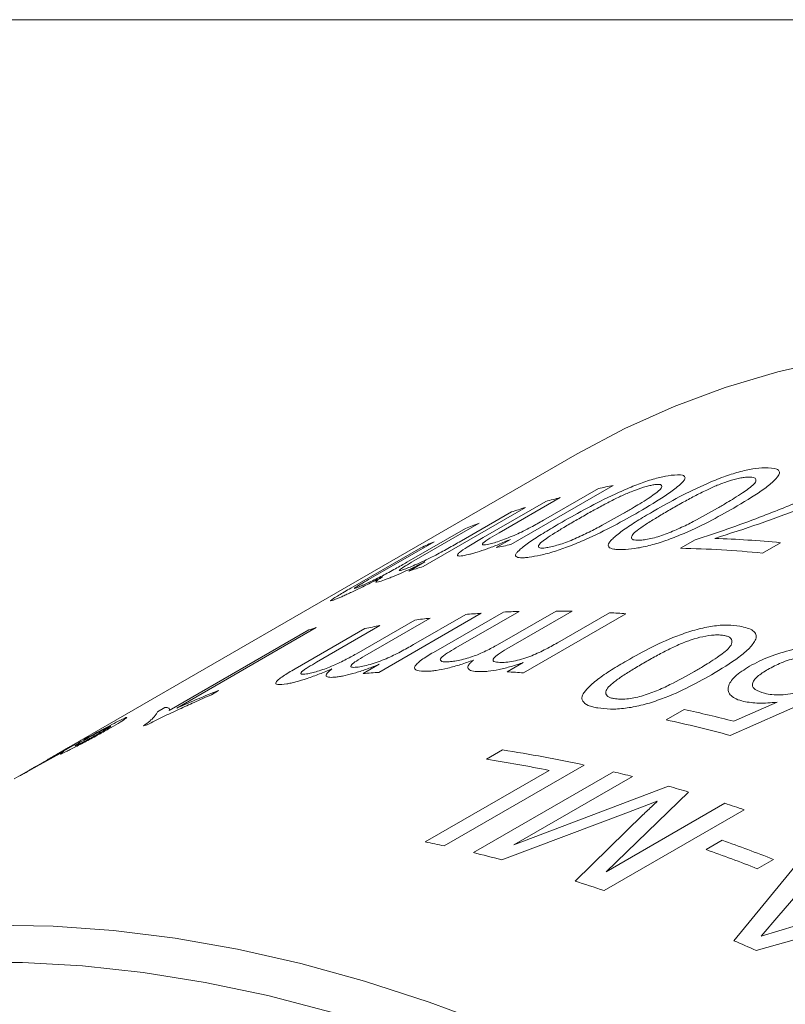
# Model space of a CAD drawing. Units: inches. Extents: x 0.1 to 10.9, y 0 to 8.5.
# Drawn here: x 9.5 to 9.8, y 8.1 to 8.5 of the extents above; entities that cross this region are included whole.
import ezdxf

# ---------------------------------------------------------------- set-up
doc = ezdxf.new("R2010")
doc.units = ezdxf.units.IN
doc.header["$MEASUREMENT"] = 0

msp = doc.modelspace()

# ---------------------------------------------------------------- linework, layer by layer
at = {"color": 7, "linetype": 'Continuous', "lineweight": 18}
for p, q in [((0.0621791378, 8.4506055117), (10.9444569626, 8.4506055117)), ((9.6939581094, 8.2954241597), (9.5122177846, 8.1905077034)), ((9.7068275978, 8.2841610527), (9.6702530901, 8.2630470388)), ((9.6819036971, 8.2717530968), (9.7015143707, 8.2830740977)), ((9.6878826312, 8.2798383425), (9.6660462064, 8.2672324427)), ((9.6754771476, 8.2763084201), (9.6389026398, 8.2551944062)), ((9.6603337303, 8.2655182037), (9.6827115542, 8.2784366464)), ((9.6517774834, 8.2639431406), (9.6704056181, 8.2746969338)), ((9.633108555, 8.2567208076), (9.6539724669, 8.2687652876)), ((9.6589023934, 8.2706619821), (9.6355721084, 8.2571936953)), ((9.6546038779, 8.2621314854), (9.6603337303, 8.2655182037)), ((9.6649398629, 8.2619600838), (9.6700430495, 8.2649060907)), ((9.613035245, 8.2474741473), (9.6380198045, 8.2618974266)), ((9.6428020098, 8.2640769756), (9.6201835643, 8.2510196249)), ((9.7308886116, 8.2617313955), (9.7360820313, 8.2647294928)), ((9.7665670512, 8.2637233692), (9.7601504709, 8.2600191563)), ((9.6338311103, 8.2535829199), (9.6395358513, 8.2568761968)), ((9.6413695363, 8.2367666531), (9.6180392514, 8.2232983663)), ((9.6596704928, 8.2384985896), (9.6230959851, 8.2173845757)), ((9.6354571531, 8.2273214779), (9.6540852878, 8.2380752712)), ((9.6425611941, 8.2245195291), (9.6675457537, 8.2389428084)), ((9.6732100494, 8.239154039), (9.6505916038, 8.2260966883)), ((9.6654938579, 8.2272598184), (9.6863577698, 8.2393042983)), ((9.6921247337, 8.2392237103), (9.6687944487, 8.2257554235)), ((9.7113628661, 8.2383305047), (9.6747883583, 8.2172164908)), ((9.6868722563, 8.2279490181), (9.7055003911, 8.2387028113)), ((9.600723716, 8.2333904222), (9.55084483, 8.2045959542)), ((9.6234550167, 8.234074889), (9.6008365711, 8.2210175382)), ((9.6150351445, 8.2240077162), (9.6358990564, 8.2360521961)), ((9.548141302, 8.2037401119), (9.598020188, 8.2325345799)), ((9.5931214913, 8.2186469009), (9.6181060509, 8.2330701801)), ((9.61751078, 8.2169612572), (9.623215521, 8.2202545341)), ((9.6689258833, 8.2175887974), (9.6746306242, 8.2208820743)), ((9.5657842645, 8.2108689942), (9.5632176324, 8.209387309)), ((9.7791778509, 8.2082937764), (9.7485458552, 8.194841326)), ((9.7499017371, 8.1998820173), (9.7653215157, 8.2067238426)), ((9.5440071726, 8.2033137921), (9.5466139084, 8.2048186286)), ((9.7257321582, 8.2004291169), (9.7321487385, 8.2041333299)), ((9.5104793431, 8.1891472097), (9.5007443487, 8.1837294212)), ((9.5122177846, 8.1905077034), (9.5046798183, 8.1861561281)), ((9.6615016586, 8.186321798), (9.6672765809, 8.1896555897)), ((9.5046798183, 8.1861561281), (9.5002863968, 8.1836198599)), ((9.6964388068, 8.1842505029), (9.6463894804, 8.1553576418)), ((9.5002863968, 8.1836198599), (9.4928104531, 8.1793040894)), ((9.6396622797, 8.1567744815), (9.6839366839, 8.1823335509)), ((9.6568341576, 8.1529603314), (9.706883484, 8.1818531926)), ((9.7136715225, 8.1801679523), (9.6713220925, 8.1557201467)), ((9.6713220925, 8.1557201467), (9.7265748946, 8.1766922066)), ((9.7337365176, 8.1746110011), (9.7043230911, 8.1461325815)), ((9.7043230911, 8.1461325815), (9.7466725211, 8.170580387)), ((9.7225344703, 8.1713015782), (9.712201203, 8.1673980918)), ((9.712201203, 8.1673980918), (9.6669665739, 8.1504083187)), ((9.6931483021, 8.1428043211), (9.7173758281, 8.1664177125)), ((9.7535767652, 8.1682876975), (9.7035274388, 8.1393948364)), ((9.7399646932, 8.1540381205), (9.7457396155, 8.1573719122)), ((9.7499141567, 8.1214944194), (9.7802920674, 8.1585038564)), ((9.7640590177, 8.1505617589), (9.7582840954, 8.1472279672)), ((9.7742648473, 8.1400977486), (9.7659332137, 8.1304407174)), ((9.8276483543, 8.1376764302), (9.757818841, 8.1180179174)), ((9.7659332137, 8.1304407174), (9.759639863, 8.1231059718)), ((9.759639863, 8.1231059718), (9.772279738, 8.1269374807))]:
    msp.add_line(p, q, dxfattribs=at)
at = {"color": 7, "linetype": 'Continuous', "lineweight": 18, "flags": 128}
for points in [[(10.1660806856, 8.2239795395), (10.1425203205, 8.2391851083), (10.1189235708, 8.2533423168), (10.0953268212, 8.2664293356), (10.071766456, 8.2784259854), (10.0482788036, 8.2893137682), (10.0249000804, 8.299075896), (10.0016663346, 8.3076973161), (9.978613391, 8.315164735), (9.9557767954, 8.3214666386), (9.9331917604, 8.3265933096), (9.9108931104, 8.3305368431), (9.8889152282, 8.3332911586), (9.8672920023, 8.334852009), (9.846056774, 8.3352169876), (9.8252422865, 8.3343855317), (9.8048806343, 8.3323589233), (9.7850032135, 8.3291402873), (9.7656406737, 8.3247345865), (9.7468228705, 8.3191486143), (9.7285788197, 8.3123909839), (9.7109366521, 8.3044721149), (9.6939581094, 8.2954241597)], [(9.4854323156, 8.1270329191), (9.5066675439, 8.1266679405), (9.5282907698, 8.1251070901), (9.550268652, 8.1223527746), (9.572567302, 8.1184092411), (9.595152337, 8.11328257), (9.6179889326, 8.1069806665), (9.6410418762, 8.0995132476), (9.664275622, 8.0908918274)], [(9.6060159621, 8.0959265067), (9.5833756687, 8.1018525607), (9.5609974568, 8.1066000277), (9.5389162674, 8.1101614953), (9.5171665776, 8.1125314026), (9.4957823471, 8.1137060493), (9.4747969646, 8.1136836013)]]:
    msp.add_lwpolyline(points, dxfattribs=at)
at = {"color": 7, "linetype": 'Continuous', "lineweight": 18}
for centre, radius, start, end in [((9.7671548953, 7.9757411425), 0.3142645761557799, 101.0673883706, 102.0561549783), ((9.7645661398, 7.986701515), 0.3030009242602322, 104.6598526368, 105.6729741125), ((9.7628442875, 7.9925680627), 0.2968865230048346, 107.1142416142, 108.1412260921), ((9.7606984686, 7.9987162542), 0.29037375889039, 110.5221294129, 111.5644132597), ((9.7285067412, 7.8650237038), 0.4005121850760642, 84.5470056661, 87.9117721129), ((9.7590107524, 8.0027641912), 0.2859874877505791, 113.9752543869, 115.0281684611), ((9.7305803875, 7.9546271286), 0.314264576165303, 101.0673883706, 102.0561549783), ((9.7223367438, 7.864685442), 0.3971380409677144, 84.5362723769, 88.7661121335), ((9.7262697797, 7.9714540488), 0.2968865229989611, 107.1142416142, 108.1412260921), ((9.6814761441, 7.9083764159), 0.3308303007122814, 96.9631034786, 97.9185809469), ((9.6830434099, 7.8930626593), 0.3462257575710421, 93.8708522596, 94.7977908459), ((9.6837484369, 7.880508299), 0.3588005357154808, 91.6830854902, 92.5882379822), ((9.6839598847, 7.8613236509), 0.3779882533759853, 88.7622690091, 89.6365241014), ((9.6831207109, 7.8399617721), 0.3993685847182927, 85.944828636, 86.7875959265), ((9.689013215, 7.9497939009), 0.2970219225524803, 107.2924523359, 107.8394747412), ((9.679412417, 7.9214224666), 0.3176204776716769, 100.1471553654, 101.1289448861), ((9.6464689021, 7.8719486453), 0.3462257575740669, 93.8708522597, 94.7977908459), ((9.6465462031, 7.8188477582), 0.3993685847145932, 85.944828636, 86.7875959266), ((9.6245271758, 7.7155249925), 0.5003204054731942, 75.4876581636, 77.578295866), ((9.6292004885, 7.9152191372), 0.2970624595864462, 107.4224025242, 107.6726302681), ((9.6172434165, 7.7081284158), 0.5041128716864837, 74.902500071, 77.5723138805), ((9.597166711, 7.7300172596), 0.4649546089122507, 77.671918811, 81.327368258), ((9.5921793558, 7.7312682851), 0.4603034665569191, 78.5015780495, 81.338225337), ((9.5882533129, 7.689505032), 0.5064383759759357, 75.6616517018, 76.452934297), ((9.5802036194, 7.6596524399), 0.5373589774228574, 73.3982543763, 74.1934575728), ((9.5705162269, 7.6285582109), 0.5699290126407554, 71.2645587961, 71.9959256837), ((9.5439065308, 7.6854441803), 0.4809588508655335, 77.6970615659, 78.5160494989), ((9.5447668741, 7.5887077969), 0.6031325880812891, 68.6792504301, 70.5359789372), ((9.5375956184, 7.6581493776), 0.5089751558152438, 75.2750389532, 76.4512966891), ((9.5389919518, 7.5853740053), 0.6031325880728812, 68.6792504301, 70.5359789373), ((9.5213825776, 7.602413145), 0.5670327039782804, 71.2629995097, 72.3669113465), ((9.48639057, 7.5115837186), 0.6644063092870408, 65.8876297101, 66.6323176215)]:
    msp.add_arc(centre, radius, start, end, dxfattribs=at)
for points, knots in [([(9.721486285249778, 8.275141456742128), (9.724379299415716, 8.27677926288696), (9.730157729020934, 8.280050573351431), (9.738647511913179, 8.284226211193953), (9.74608147908943, 8.287241301144828), (9.751769047611115, 8.28909206679049), (9.756894337109717, 8.290229639026181), (9.759558507266755, 8.290415023684906), (9.76089187586499, 8.290507805327206)], [0, 0, 0, 0, 0.2505212327083747, 0.5003844519194219, 0.6311462350532734, 0.7501999354334649, 0.8749796213089768, 1, 1, 1, 1]), ([(9.76089187586499, 8.290507805327206), (9.762593724537894, 8.290461768263645), (9.765149644691927, 8.290392627534233), (9.76611524696935, 8.289341124788749), (9.76624232419808, 8.288590919358686), (9.766081064991852, 8.28814182637477), (9.766000419577345, 8.287917235849445)], [0, 0, 0, 0, 0.4988223948480871, 0.7491560398856384, 0.8745534248041815, 1, 1, 1, 1]), ([(9.68856992935213, 8.271099936841434), (9.691460504412888, 8.272743798649005), (9.697234062214243, 8.276027204533289), (9.705669178684264, 8.280338663564422), (9.713009355351346, 8.283588759409257), (9.718594174056078, 8.285699104624426), (9.72359241718667, 8.287160732370035), (9.726166451049448, 8.287579784314302), (9.727454708075507, 8.287789512173477)], [0, 0, 0, 0, 0.2505212327084821, 0.5003844519196435, 0.6311462350496874, 0.750199935433359, 0.8749796213089217, 1, 1, 1, 1]), ([(9.732214371309668, 8.286122267491693), (9.7314776348878, 8.28531707507482), (9.730002869983853, 8.283705278125353), (9.72454109810755, 8.279810161363498), (9.719363860890766, 8.276737018442741), (9.715912497578708, 8.27468833257318)], [0, 0, 0, 0, 0.2496855141933005, 0.4998089173078342, 1, 1, 1, 1]), ([(9.755116953586812, 8.287174013657765), (9.754643771687551, 8.287145070554816), (9.75369785926054, 8.28708721195795), (9.751364101236133, 8.286667429247045), (9.748043169753165, 8.285754482556769), (9.744669974264566, 8.284541705057272), (9.74208832391616, 8.283429581841004), (9.739308239908715, 8.28213682860272), (9.735722009307967, 8.280311317577125), (9.731376413405647, 8.2779553013171), (9.728550514281169, 8.276339255919902), (9.727073639405441, 8.275494676287003)], [0, 0, 0, 0, 0.062545836151134, 0.1250320093935868, 0.2495252964457878, 0.3742107861590565, 0.431656935402551, 0.499351815180334, 0.655549723660127, 0.8199829729739031, 1, 1, 1, 1]), ([(9.727454708075507, 8.287789512173477), (9.729089759425587, 8.287918260697303), (9.731545360070395, 8.28811162157133), (9.732411651462277, 8.287324937872912), (9.732488479077553, 8.286709314600664), (9.732305752509802, 8.28631797544177), (9.732214371309668, 8.286122267491693)], [0, 0, 0, 0, 0.4988223948480957, 0.749156039885664, 0.8745534248041938, 1, 1, 1, 1]), ([(9.80247195356301, 8.289153945162635), (9.798134457323531, 8.28691590578695), (9.789455183961751, 8.282437618207306), (9.77462998908467, 8.276186878350087), (9.759100668032861, 8.270351912444927), (9.748433182244922, 8.266963631191535), (9.743100757955505, 8.265269909389215)], [0, 0, 0, 0, 0.24983628273189, 0.499919140859378, 0.7500213852668965, 1, 1, 1, 1]), ([(9.7440911575507, 8.27605872276731), (9.745216953768596, 8.276715339916963), (9.747228797851268, 8.277888741733486), (9.750228566456572, 8.279704769000487), (9.752859849384004, 8.281384810061306), (9.755316420087473, 8.28310248984632), (9.757295893833756, 8.284721418143052), (9.757965657827372, 8.28607975538309), (9.757541374802221, 8.286882398977705), (9.756390802393971, 8.287173863539833), (9.755541675395307, 8.287173963606016), (9.755116953586812, 8.287174013657765)], [0, 0, 0, 0, 0.1401276670589242, 0.2504138966802544, 0.3883265297429149, 0.5007683249987205, 0.6257229640241431, 0.7504320192893655, 0.8749492824100845, 0.9374513270547374, 1, 1, 1, 1]), ([(9.766000419577345, 8.287917235849447), (9.765291880537843, 8.287035891457219), (9.763873559850124, 8.285271657004621), (9.758465171392029, 8.28123085241018), (9.753293988032327, 8.27814117274058), (9.749846660475127, 8.276081462781168)], [0, 0, 0, 0, 0.2496855141932943, 0.4998089173078297, 1, 1, 1, 1]), ([(9.72167978579733, 8.284455720504035), (9.721222771168108, 8.2843847658318), (9.720309177859106, 8.28424292417149), (9.718037813156908, 8.283661942301643), (9.714785639582205, 8.28257246381687), (9.711463757254487, 8.281228867163895), (9.70890873459949, 8.28004904070044), (9.706150726454684, 8.278700245850203), (9.702581922418362, 8.276830597579492), (9.698247229348981, 8.274446998133165), (9.69542242619823, 8.272828182039333), (9.693946124101739, 8.271982154381613)], [0, 0, 0, 0, 0.0625458361511361, 0.1250320093935967, 0.2495252964458135, 0.3742107861590945, 0.4316569353854311, 0.4993518151801288, 0.6555497236322968, 0.8199829729717715, 1, 1, 1, 1]), ([(9.710352911643744, 8.274135355423283), (9.711479116545132, 8.274790877342097), (9.713491690961868, 8.275962321936053), (9.716496600600177, 8.277764577706273), (9.719137716135547, 8.279418291670648), (9.721612657311649, 8.281086866635496), (9.723621456665398, 8.282627528013425), (9.724351779219147, 8.283824966611885), (9.723994075442413, 8.284452001701323), (9.722905302832276, 8.284581500984713), (9.722088393010758, 8.284497657751945), (9.72167978579733, 8.284455720504035)], [0, 0, 0, 0, 0.1401276670673016, 0.2504138966802424, 0.3883265297413901, 0.5007683249987089, 0.6257229640241373, 0.7504320192893498, 0.8749492824100804, 0.9374513270547338, 1, 1, 1, 1]), ([(9.736082031301116, 8.264729492821889), (9.739966619177407, 8.266003990562345), (9.747738069018157, 8.268553732150773), (9.757253766580458, 8.272094078978535), (9.764746445990474, 8.27498764981689), (9.770274620058878, 8.277217851649851), (9.775700505988825, 8.279495783110038), (9.779212876763303, 8.28105534909194), (9.78096914724108, 8.281835169864866)], [0, 0, 0, 0, 0.2498628592879349, 0.49987199153715, 0.6251189275815814, 0.7499315768145983, 0.874959730260886, 1, 1, 1, 1]), ([(9.749846660475127, 8.276081462781168), (9.746946978887065, 8.274447601553081), (9.7411549521941, 8.271184012928508), (9.732622112593772, 8.267109496042872), (9.72512006618667, 8.264247185978753), (9.71938433511613, 8.262536010421274), (9.714214491738097, 8.261502754031769), (9.711539706080716, 8.261330660926935), (9.710200891423193, 8.261244522895437)], [0, 0, 0, 0, 0.2505192047706159, 0.5004045710076771, 0.6318689111876528, 0.7502375817821842, 0.8749860253343233, 0.9999999999999999, 0.9999999999999999, 0.9999999999999999, 0.9999999999999999]), ([(9.727073639405441, 8.275494676287003), (9.72564206371936, 8.274659416361674), (9.722875734950193, 8.273045388138344), (9.71910320183271, 8.270714507046408), (9.716054812184074, 8.268669862782732), (9.713863824571726, 8.26689844484452), (9.713119230217357, 8.265579029819147), (9.713572250685623, 8.264828656311549), (9.714756924368622, 8.26457499167532), (9.715610815488864, 8.26457857413386), (9.716037861302803, 8.26458036578374)], [0, 0, 0, 0, 0.1779904140932676, 0.3439426974965171, 0.500775086092613, 0.6257226639339375, 0.7504534230144903, 0.8749173327473021, 0.9374439806428526, 1, 1, 1, 1]), ([(9.725369666849906, 8.266706286938849), (9.727152977260598, 8.267433393931752), (9.730724873317484, 8.268889758782933), (9.73702554656924, 8.272072763765193), (9.74126477122768, 8.274464259098526), (9.7440911575507, 8.27605872276731)], [0, 0, 0, 0, 0.2494152387300279, 0.4995682761708837, 1, 1, 1, 1]), ([(9.715912497578708, 8.27468833257318), (9.713015137613455, 8.273048126783717), (9.707227748292166, 8.269771865088764), (9.698744302161225, 8.265562460092234), (9.691329480581375, 8.262464118946777), (9.685690996981513, 8.26049210595268), (9.680642934736964, 8.259135462249702), (9.678057710148853, 8.258729451125888), (9.67676372363371, 8.258526229741706)], [0, 0, 0, 0, 0.2505192047704107, 0.5004045710072724, 0.6318689111744185, 0.7502375817823883, 0.8749860253344212, 1, 1, 1, 1]), ([(9.693946124101739, 8.271982154381613), (9.692513916749657, 8.271148491604984), (9.689746367370697, 8.26953754965837), (9.685962900279417, 8.267234328378304), (9.682894242331447, 8.265241028417371), (9.68066743779059, 8.263560543278954), (9.679860711546258, 8.262399539981862), (9.680244464115185, 8.261827023919631), (9.681366098181035, 8.261736258511144), (9.682187613108029, 8.261823990429306), (9.682598467024114, 8.261867866688833)], [0, 0, 0, 0, 0.1779904141234286, 0.3439426975097664, 0.5007750860925451, 0.6257226639338829, 0.750453423014456, 0.8749173327472873, 0.9374439806428462, 1, 1, 1, 1]), ([(9.691721151268027, 8.26454355261065), (9.693485696710466, 8.265320596130799), (9.697020007321932, 8.266876981754416), (9.703292991188249, 8.270134176346684), (9.707528801645417, 8.272534803418973), (9.710352911643744, 8.274135355423283)], [0, 0, 0, 0, 0.2494152387300247, 0.4995682761708803, 1, 1, 1, 1]), ([(9.710200891423193, 8.261244522895437), (9.70959638627904, 8.261235322704618), (9.708387744332683, 8.261216927928913), (9.706463834058054, 8.261422240192502), (9.705233719117313, 8.261947737619606), (9.70495973790939, 8.262825366811187), (9.705274179566116, 8.263644073922267), (9.706070219595167, 8.264616541639704), (9.707793561101807, 8.266249969180931), (9.710896279412399, 8.268661743781458), (9.715868326205097, 8.27186549341999), (9.719610875507215, 8.274047861455697), (9.721486285249778, 8.275141456742128)], [0, 0, 0, 0, 0.0625601129045004, 0.1250821061768257, 0.2497628295623618, 0.3126997563396611, 0.3747106966749148, 0.4332302062114191, 0.4997831669247544, 0.6655637008124862, 0.8324123363161653, 1, 1, 1, 1]), ([(9.66239694826877, 8.263181961000505), (9.663021413077832, 8.263343591614902), (9.66427000945446, 8.26366676659059), (9.66665587010859, 8.264457267062777), (9.669291808418595, 8.265445848408996), (9.672035692103101, 8.266581419676372), (9.674768381358275, 8.267884694074736), (9.678153596622328, 8.269622816653218), (9.680426568925588, 8.270914000146048), (9.681903697115935, 8.271753096836067)], [0, 0, 0, 0, 0.1250501460361764, 0.2500335598925147, 0.3750413152609717, 0.4997486877103944, 0.6150393653637418, 0.7498270415442927, 1, 1, 1, 1]), ([(9.67676372363371, 8.258526229741706), (9.676181743952334, 8.258458526356504), (9.675018139206127, 8.25832316083967), (9.673183439388083, 8.258298618814768), (9.672039276452765, 8.2586046612515), (9.67183903738916, 8.25929551934429), (9.672199450669245, 8.259998321818166), (9.673032890790745, 8.260876834402932), (9.674803203020629, 8.262392612585494), (9.67795227529691, 8.264688876630712), (9.682949491434584, 8.267830125596438), (9.686693692102223, 8.270008395266197), (9.68856992935213, 8.271099936841434)], [0, 0, 0, 0, 0.0625601129044979, 0.1250821061768227, 0.2497628295623695, 0.3126997563378222, 0.3747106966748728, 0.4332302062110905, 0.4997831669247808, 0.6655637008152221, 0.8324123363163811, 1, 1, 1, 1]), ([(9.670043049450856, 8.264906090681642), (9.668625012544952, 8.264285817436901), (9.665790267570499, 8.26304585220328), (9.661653331536735, 8.261457437174286), (9.658639187932405, 8.260455893353342), (9.656546334370416, 8.259846333048365), (9.65562688040153, 8.259612001733696), (9.65516704465258, 8.259494808356726)], [0, 0, 0, 0, 0.2499983738888881, 0.4997624751886595, 0.7495977515117401, 0.8747692550487943, 0.9999999999999999, 0.9999999999999999, 0.9999999999999999, 0.9999999999999999]), ([(9.666046206350492, 8.267232442715864), (9.664906801617667, 8.26656827845871), (9.663197717689954, 8.265572045579765), (9.661255237001697, 8.264341851606764), (9.660254548474095, 8.263576127919308), (9.659941235449777, 8.263083484429266), (9.660305433215942, 8.262770292894613), (9.661565368707123, 8.26301828310463), (9.66239694826877, 8.263181961000505)], [0, 0, 0, 0, 0.2506874848320295, 0.3760261291374834, 0.5009954517288115, 0.6239731026504701, 0.7518156408377267, 1, 1, 1, 1]), ([(9.716037861302803, 8.26458036578374), (9.71664883484447, 8.264619289413954), (9.717870481840912, 8.26469711755658), (9.720207175663319, 8.265145553095582), (9.722759375096812, 8.265819479610329), (9.724499333415414, 8.266410604256233), (9.725369666849906, 8.266706286938849)], [0, 0, 0, 0, 0.2499763242449407, 0.4998298696573746, 0.7498130945336609, 1, 1, 1, 1]), ([(9.63223175084783, 8.254249969572628), (9.632853489781397, 8.254480842062524), (9.634097085050934, 8.254942630637757), (9.636574347339604, 8.255999261240605), (9.639291522157796, 8.257237901172964), (9.643005236548689, 8.25906154657407), (9.647294866720294, 8.26137478173618), (9.65025830594918, 8.263072713077463), (9.651777483384741, 8.26394314057119)], [0, 0, 0, 0, 0.1250203314841236, 0.2500642704449888, 0.3754609217518823, 0.499863062686255, 0.7436098090177898, 1, 1, 1, 1]), ([(9.65516704465258, 8.259494808356726), (9.654174689793996, 8.259278778867298), (9.652190854079075, 8.258846910153306), (9.651077007667933, 8.2589919072336), (9.651121871423507, 8.259528767869671), (9.65205482986238, 8.260450485439907), (9.653586423820482, 8.261460513217612), (9.65460387791985, 8.262131485375386)], [0, 0, 0, 0, 0.2500695500837423, 0.4999188550123325, 0.6238760646635475, 0.7501368833075291, 1, 1, 1, 1]), ([(9.682598467024114, 8.261867866688833), (9.683188855430293, 8.26196045767621), (9.684369342266391, 8.262145594173807), (9.686648159533558, 8.262746054622237), (9.689149643064479, 8.263553838636742), (9.690863749192582, 8.264213558401744), (9.691721151268027, 8.26454355261065)], [0, 0, 0, 0, 0.2499763242449556, 0.4998298696573527, 0.7498130945336561, 1, 1, 1, 1]), ([(9.616036826525677, 8.247956292184005), (9.616565557642, 8.248184743831287), (9.617604324292753, 8.248633569226994), (9.619638314677827, 8.249577138501483), (9.621912406567395, 8.250680002374336), (9.62429949271192, 8.251881683344546), (9.626702702647593, 8.25314373802081), (9.629748345140863, 8.254799072413709), (9.631781177114977, 8.255961667898012), (9.633108554959714, 8.25672080761438)], [0, 0, 0, 0, 0.1268545961518121, 0.2492236978486219, 0.3766107519149379, 0.4999202883562749, 0.6171242018389305, 0.7499936747174422, 0.9999999999999999, 0.9999999999999999, 0.9999999999999999, 0.9999999999999999]), ([(9.639535851263808, 8.256876196771904), (9.638176467847682, 8.256206962844077), (9.635458150350363, 8.254868716199146), (9.63143108800177, 8.25301797933686), (9.628379367006008, 8.251700586954207), (9.626329180228709, 8.25088557414012), (9.625458521084479, 8.250564226365116), (9.625023024364735, 8.250403490785825)], [0, 0, 0, 0, 0.2499934474127155, 0.4999042611928979, 0.7495860448750831, 0.8747449484019668, 1, 1, 1, 1]), ([(9.635572108405718, 8.257193695311473), (9.634509143758963, 8.256572883871502), (9.632627355389111, 8.255473848497958), (9.630845590254827, 8.254325544525148), (9.630275620225055, 8.253813887928366), (9.630505336622488, 8.253673176720202), (9.631539857964597, 8.25401880901809), (9.63223175084783, 8.254249969572628)], [0, 0, 0, 0, 0.2828467153427449, 0.5007294090241904, 0.6271409789314857, 0.7506300811542592, 1, 1, 1, 1]), ([(9.624311246460982, 8.251501246801952), (9.62288043212043, 8.25076601360629), (9.620020502237267, 8.249296420153263), (9.615784025063675, 8.247199903991854), (9.61259158164787, 8.245684619976291), (9.610451356878373, 8.244714960435113), (9.609548215643137, 8.244322222073391), (9.609096481317298, 8.244125781702671)], [0, 0, 0, 0, 0.2501723632704074, 0.5000476982797107, 0.7496437586219891, 0.8747764983967731, 1, 1, 1, 1]), ([(9.620183564251356, 8.251019624909638), (9.619158684523626, 8.250426395493765), (9.617614908409847, 8.249532814152031), (9.615785287650708, 8.248446755948658), (9.614722476897095, 8.24777848077477), (9.614261689499273, 8.247410050760362), (9.614353730878797, 8.247326137329207), (9.614932623628, 8.247497886833488), (9.61566914853444, 8.247803652158513), (9.616036826525677, 8.247956292184005)], [0, 0, 0, 0, 0.2504499213803524, 0.3772526627899149, 0.5004231557699483, 0.6243927053926016, 0.7495430738613956, 0.8749702845226569, 0.9999999999999999, 0.9999999999999999, 0.9999999999999999, 0.9999999999999999]), ([(9.625023024364735, 8.250403490785825), (9.62425245566298, 8.250135933387423), (9.62271329351953, 8.249601504441785), (9.621723764195693, 8.24949358762391), (9.622175331444302, 8.250037762830708), (9.623211695239316, 8.250790086765841), (9.623944612025749, 8.251264117550432), (9.624311246460982, 8.251501246801952)], [0, 0, 0, 0, 0.2502280898554054, 0.4998147501390256, 0.7493484396099279, 0.8746140148711881, 1, 1, 1, 1]), ([(9.609096481317298, 8.244125781702671), (9.608012932113752, 8.243671749932357), (9.606372666901503, 8.242984441487422), (9.605667685162473, 8.242849611214835), (9.605903102975532, 8.243145113252025), (9.60696656674089, 8.243867852780598), (9.609169893391858, 8.24522853922261), (9.611506091674675, 8.246585773036067), (9.61303524496003, 8.247474147349198)], [0, 0, 0, 0, 0.2495646961303522, 0.3777883717031374, 0.499654543809037, 0.6178407032408852, 0.7498584993979026, 1, 1, 1, 1]), ([(9.711668893058684, 8.221543496874126), (9.7145664356099, 8.2231675953111), (9.720353910091516, 8.22641152636422), (9.728945165283202, 8.230279730393528), (9.736552824337778, 8.232763150368813), (9.742430244044627, 8.234026939056442), (9.747789647507712, 8.234432153121881), (9.750619150815291, 8.23408995484513), (9.752035265641503, 8.233918690845574)], [0, 0, 0, 0, 0.2505212327084146, 0.5003844519195063, 0.6311462350485356, 0.7501999354334273, 0.8749796213089613, 1, 1, 1, 1]), ([(9.752035265641503, 8.233918690845574), (9.753859307649895, 8.233478228455127), (9.756598743773262, 8.232816720344116), (9.757745007890337, 8.231168263349263), (9.757963377178012, 8.230114758098525), (9.757841066660333, 8.229535541480722), (9.757779899409002, 8.229245876379887)], [0, 0, 0, 0, 0.4988223948480979, 0.7491560398856629, 0.8745534248041829, 1, 1, 1, 1]), ([(9.746260343363323, 8.230584899176131), (9.745757526869795, 8.230650798325327), (9.744752373522891, 8.230782533762056), (9.742304058563212, 8.230726784386656), (9.738856658334313, 8.230212642355335), (9.735388892652006, 8.229295521803772), (9.732758130371911, 8.228336435092869), (9.729937311841866, 8.227170370156227), (9.726318904930245, 8.225444649877915), (9.721953171780546, 8.223151001132578), (9.719125248009632, 8.22154122074476), (9.717647315010574, 8.2206999153387)], [0, 0, 0, 0, 0.062545836151139, 0.1250320093935858, 0.2495252964458037, 0.3742107861590808, 0.4316569353899514, 0.4993518151802827, 0.6555497236389368, 0.8199829729482082, 1, 1, 1, 1]), ([(9.73578386699589, 8.217676681440759), (9.736908920864739, 8.218335766762891), (9.73891943833937, 8.219513579305126), (9.74190986735346, 8.221360642271566), (9.74452328519278, 8.223100016072655), (9.74694646134126, 8.224928372677555), (9.748872601171342, 8.226723721328764), (9.749432080748543, 8.22844483017965), (9.748886287001437, 8.229643575416246), (9.747622715518643, 8.23030050143151), (9.746714580288772, 8.230490076365333), (9.746260343363323, 8.230584899176131)], [0, 0, 0, 0, 0.1401276670451523, 0.2504138966802088, 0.3883265297141405, 0.500768324998721, 0.6257229640241476, 0.7504320192893611, 0.8749492824100809, 0.937451327054729, 1, 1, 1, 1]), ([(9.615209897976946, 8.219218594637983), (9.615891833591155, 8.219314321657036), (9.61725583358886, 8.219505793771189), (9.619900327278634, 8.220184208618917), (9.622760830303477, 8.221097150750376), (9.626609870148885, 8.222611923134897), (9.630966524814474, 8.224771474147024), (9.633935260478713, 8.226457271012338), (9.635457153078802, 8.227321477888509)], [0, 0, 0, 0, 0.1250203314843424, 0.2500642704454131, 0.3754609217403861, 0.4998630626853653, 0.7436098090177907, 1, 1, 1, 1]), ([(9.647286480813316, 8.221123707978238), (9.64790276073876, 8.221151544579808), (9.649113529339946, 8.221206233499165), (9.651394937475473, 8.221579096908997), (9.653885645502482, 8.22218009471329), (9.65644813579541, 8.222973642178088), (9.658972933228792, 8.223951947430788), (9.662116720501283, 8.225377760481647), (9.664159793184464, 8.226516352303776), (9.665493857902813, 8.227259818354202)], [0, 0, 0, 0, 0.1268545961481741, 0.2492236978544606, 0.3766107519504781, 0.4999202883569919, 0.6171242018610756, 0.7499936747173165, 0.9999999999999999, 0.9999999999999999, 0.9999999999999999, 0.9999999999999999]), ([(9.666244098097417, 8.220912641267548), (9.666958809346859, 8.220917667871412), (9.668388366804024, 8.220927722028307), (9.671123722506168, 8.221352446400612), (9.674061993623058, 8.222047003327907), (9.677984365347367, 8.223354740736868), (9.68237729142497, 8.225411314104049), (9.685348894034544, 8.227088979636068), (9.686872256345472, 8.227949018065699)], [0, 0, 0, 0, 0.1250203314842222, 0.2500642704452182, 0.3754609217305973, 0.4998630626858361, 0.7436098090123004, 1, 1, 1, 1]), ([(9.757779899409002, 8.229245876379888), (9.757122459969498, 8.228192992829223), (9.755806428098307, 8.226085379220923), (9.75049447291784, 8.221716590242705), (9.745334222304997, 8.21858968358717), (9.741894182975056, 8.21650515655871)], [0, 0, 0, 0, 0.2496855141933038, 0.4998089173078371, 1, 1, 1, 1]), ([(9.597231379515858, 8.216813792849441), (9.597816494025782, 8.216922404112545), (9.598966033784327, 8.217135786216469), (9.6011594607619, 8.217738367458825), (9.60357319588876, 8.218541334082637), (9.606073401428059, 8.219499097543489), (9.608555044973446, 8.220591556782574), (9.611664010678973, 8.222109698972579), (9.61370345134953, 8.223257945728355), (9.615035144473435, 8.224007716158695)], [0, 0, 0, 0, 0.1268545961491529, 0.2492236978474908, 0.3766107519356445, 0.4999202883566186, 0.6171242018719778, 0.749993674717566, 1, 1, 1, 1]), ([(9.618039251357196, 8.223298366267613), (9.616980121022351, 8.222669099881939), (9.61510512061432, 8.221555096542517), (9.613386929285797, 8.220266490442077), (9.612911690101436, 8.219545108699803), (9.613280646916124, 8.219095366817795), (9.614436714427297, 8.219169208777654), (9.615209897976946, 8.219218594637983)], [0, 0, 0, 0, 0.2828467153254264, 0.5007294090235536, 0.6271409789160458, 0.7506300811541384, 1, 1, 1, 1]), ([(9.64013828037955, 8.217767778805197), (9.638840288441665, 8.217800573295504), (9.636875402108522, 8.217850217244688), (9.635780208475305, 8.218590260259905), (9.63577385892695, 8.219425333700258), (9.636663732112249, 8.22053389883603), (9.638720374021887, 8.222219724275284), (9.641041745618455, 8.223609714299005), (9.642561194129845, 8.224519529115172)], [0, 0, 0, 0, 0.2495646961305058, 0.3777883716755625, 0.499654543807293, 0.6178407032099569, 0.7498584993977674, 1, 1, 1, 1]), ([(9.650591603811272, 8.226096688302931), (9.649568904636476, 8.225498553979786), (9.648028413089131, 8.224597584377298), (9.64623960783295, 8.223419637584895), (9.645250961174058, 8.222584256478966), (9.644925892044128, 8.221909401505958), (9.645193272400943, 8.221428307163608), (9.645972654253491, 8.221144327373116), (9.646849002238158, 8.221130573833875), (9.647286480813316, 8.221123707978238)], [0, 0, 0, 0, 0.2504499213804003, 0.377252662785207, 0.5004231557703235, 0.6243927053930147, 0.7495430738542982, 0.874970284514702, 1, 1, 1, 1]), ([(9.668794448702398, 8.225755423506461), (9.667737416653077, 8.225120474872051), (9.665866130883558, 8.22399641212986), (9.664182721539422, 8.222613520402), (9.663759264980003, 8.221751234028039), (9.664204281740743, 8.221093908545491), (9.665426603431559, 8.22098528752922), (9.666244098097417, 8.220912641267548)], [0, 0, 0, 0, 0.2828467153432497, 0.5007294090246557, 0.6271409789294873, 0.7506300811541987, 0.9999999999999999, 0.9999999999999999, 0.9999999999999999, 0.9999999999999999]), ([(9.755525095845123, 8.21957546903374), (9.757778037034104, 8.220770882551), (9.762280889178314, 8.22316010173955), (9.76803693619219, 8.224751887391799), (9.77091302290802, 8.225547244614882)], [0, 0, 0, 0, 0.5003364793758651, 1, 1, 1, 1]), ([(9.783357089217088, 8.222854856855655), (9.781821715428016, 8.22312381195278), (9.77953107374293, 8.223525069132807), (9.775597876524103, 8.223220558171295), (9.771577094548597, 8.222478431770632), (9.766629229956912, 8.220894069559), (9.763570251416727, 8.219257329953704), (9.762038085242683, 8.218437527844598)], [0, 0, 0, 0, 0.2494297752709124, 0.3721271294353455, 0.499959704463445, 0.7495422683040123, 1, 1, 1, 1]), ([(9.60083657110794, 8.221017538245272), (9.59981309340877, 8.220421380480316), (9.598271429170303, 8.219523388166989), (9.596468053496375, 8.218382468778346), (9.59545293504013, 8.217614422060727), (9.595079438902856, 8.217063027705088), (9.595284287327985, 8.216741936123514), (9.595992207336051, 8.216641516022108), (9.596818759390674, 8.216756428031848), (9.597231379515858, 8.216813792849441)], [0, 0, 0, 0, 0.2504499213803577, 0.3772526627904557, 0.5004231557699959, 0.6243927053923426, 0.7495430738601263, 0.8749702845226748, 1, 1, 1, 1]), ([(9.623215520957869, 8.220254534089223), (9.621808378694942, 8.219694698427636), (9.618994559290385, 8.218575212154333), (9.614763411812659, 8.21718889574521), (9.611511029947744, 8.216324732224189), (9.609287590671368, 8.215898681606904), (9.608328532864148, 8.215774737097844), (9.607848819842287, 8.21571274104866)], [0, 0, 0, 0, 0.2499934474127088, 0.49990426119289, 0.7495860448750936, 0.8747449484019604, 1, 1, 1, 1]), ([(9.656828246275273, 8.221731463430888), (9.65531271007902, 8.221194897726374), (9.652283437074246, 8.220122403378834), (9.647701557031079, 8.218830093064412), (9.644161977895795, 8.218116656293937), (9.64172263006843, 8.217833401667196), (9.640666524566074, 8.217789658378624), (9.64013828037955, 8.217767778805197)], [0, 0, 0, 0, 0.2501723632704127, 0.5000476982797233, 0.7496437586220132, 0.8747764983967801, 1, 1, 1, 1]), ([(9.658799970454059, 8.217635464609758), (9.657892239680331, 8.217697896751522), (9.65607910499139, 8.217822600997772), (9.654701155194973, 8.218638506069535), (9.654902507147407, 8.219773672510694), (9.655799105523382, 8.220854926750057), (9.65648508951194, 8.22143919097954), (9.656828246275273, 8.221731463430888)], [0, 0, 0, 0, 0.2502280898554024, 0.4998147501390666, 0.74934843960993, 0.8746140148711884, 1, 1, 1, 1]), ([(9.674630624224541, 8.220882074266413), (9.673197628828689, 8.22039554759447), (9.670332111703862, 8.219422655068662), (9.665990275735414, 8.218347706050672), (9.662628827680505, 8.217787578643028), (9.660311056546952, 8.217622572951152), (9.65930379473327, 8.2176311662904), (9.658799970454059, 8.217635464609758)], [0, 0, 0, 0, 0.2499934474127041, 0.4999042611928948, 0.7495860448751058, 0.8747449484019686, 1, 1, 1, 1]), ([(9.701344281199706, 8.204655408413805), (9.700698480689695, 8.20477828474658), (9.699407273174048, 8.205023962540134), (9.697319440350885, 8.205748433532126), (9.695930982292959, 8.206769865262281), (9.695520844045014, 8.208069768800634), (9.6957502960018, 8.209150597978613), (9.696477123919658, 8.210335593844306), (9.698113471036237, 8.21223519339089), (9.70113021633272, 8.214908381593752), (9.706055536703062, 8.218253607281921), (9.709795019804313, 8.220445252664048), (9.711668893058684, 8.221543496874126)], [0, 0, 0, 0, 0.0625601129044967, 0.1250821061768218, 0.2497628295623658, 0.3126997563396797, 0.3747106966749302, 0.4332302062129541, 0.4997831669247935, 0.6655637008143297, 0.8324123363129675, 1, 1, 1, 1]), ([(9.717647315010574, 8.2206999153387), (9.71621690617936, 8.219861044026064), (9.71345283220182, 8.218240037279484), (9.709700494287873, 8.215846615127697), (9.706689525952221, 8.21368588683238), (9.7045646262916, 8.211708906278858), (9.703934538814817, 8.210031475358742), (9.704514962758818, 8.208879304553085), (9.70581537383459, 8.208257771324465), (9.706728606812419, 8.208071386466692), (9.707185330522373, 8.207978172154695)], [0, 0, 0, 0, 0.1779904141193798, 0.343942697488739, 0.5007750860925303, 0.6257226639338834, 0.750453423014449, 0.8749173327472836, 0.9374439806428447, 0.9999999999999999, 0.9999999999999999, 0.9999999999999999, 0.9999999999999999]), ([(9.753388920183605, 8.206985488565198), (9.752462500807221, 8.207254630071333), (9.750610031546543, 8.207792805739498), (9.748787769479708, 8.209008897784551), (9.747857032079533, 8.21050505179562), (9.747836873855588, 8.212206258925235), (9.74862420781411, 8.214034344744373), (9.750760216566738, 8.216547550225725), (9.753619784793145, 8.21836470862779), (9.755525095845123, 8.21957546903374)], [0, 0, 0, 0, 0.1250835984509187, 0.250117308695758, 0.3724229254641598, 0.5002869173241365, 0.6254630090497943, 0.7504485251858695, 1, 1, 1, 1]), ([(9.590157213727053, 8.21326674941788), (9.58893567277026, 8.213103447518435), (9.58708651711567, 8.212856242847087), (9.586130712798326, 8.213243680115015), (9.586210788164049, 8.213861240475754), (9.587162754814957, 8.214814241114299), (9.58927188810782, 8.21636895422302), (9.591598568171603, 8.217745733262271), (9.59312149132828, 8.218646900858598)], [0, 0, 0, 0, 0.2495646961303776, 0.3777883717026313, 0.4996545438088523, 0.6178407032392144, 0.7498584993978715, 1, 1, 1, 1]), ([(9.606322827284027, 8.21860356487926), (9.604837336789336, 8.217987091137408), (9.601868119514592, 8.216754875589558), (9.597408876629471, 8.215138995450975), (9.593992709915522, 8.21410282329168), (9.591659818800393, 8.21354321569115), (9.59065820312365, 8.213358927112393), (9.590157213727053, 8.21326674941788)], [0, 0, 0, 0, 0.2501723632704261, 0.5000476982797109, 0.7496437586220137, 0.8747764983967921, 1, 1, 1, 1]), ([(9.607848819842287, 8.21571274104866), (9.606989523079209, 8.215642593390712), (9.605273132256812, 8.215502477889885), (9.604032606277878, 8.215947034582712), (9.604322587999619, 8.216844568169519), (9.605268722929768, 8.21779354121595), (9.605971346655398, 8.218333470533064), (9.606322827284027, 8.21860356487926)], [0, 0, 0, 0, 0.2502280898554059, 0.4998147501390451, 0.7493484396099273, 0.87461401487119, 1, 1, 1, 1]), ([(9.741894182975056, 8.21650515655871), (9.73899030930606, 8.214885577650552), (9.733189909057602, 8.211650517530144), (9.724567861888891, 8.20787966072222), (9.716907840400403, 8.205548973411927), (9.710995510716907, 8.20442558328186), (9.705603853796795, 8.204121477335935), (9.702765144708856, 8.204477305290157), (9.701344281199706, 8.204655408413805)], [0, 0, 0, 0, 0.2505192047706605, 0.5004045710077664, 0.6318689111845804, 0.750237581782138, 0.8749860253342951, 1, 1, 1, 1]), ([(9.716899162341615, 8.20886381379753), (9.718716629790888, 8.209478341114902), (9.722356940965351, 8.210709213591514), (9.728707913414889, 8.213725025640096), (9.732953343425296, 8.21609593974162), (9.73578386699589, 8.217676681440759)], [0, 0, 0, 0, 0.2494152387300363, 0.4995682761708871, 1, 1, 1, 1]), ([(9.762038085242683, 8.218437527844598), (9.76069728997559, 8.217597728925224), (9.758701712295588, 8.21634781104415), (9.757061219397933, 8.214595684542088), (9.756453536144244, 8.213329798879009), (9.75656021799393, 8.212175736617183), (9.757703047082193, 8.210869358533866), (9.759593320293705, 8.210289196989878), (9.760870125695481, 8.209897320625787)], [0, 0, 0, 0, 0.2531640557566996, 0.3767976748183458, 0.5032230193647282, 0.626333343229242, 0.7476028317371995, 1, 1, 1, 1]), ([(9.563217632350415, 8.209387309022762), (9.561174435885436, 8.208485185630188), (9.557349122785782, 8.206796212254279), (9.551567163363199, 8.204157530181659), (9.545898598777612, 8.201479867678021), (9.54212403198044, 8.199589145569144), (9.54025586628611, 8.198653360783466)], [0, 0, 0, 0, 0.267167485626005, 0.5001962856155491, 0.7526295855164158, 1, 1, 1, 1]), ([(9.550844830028018, 8.204595954176956), (9.553421346231795, 8.205736579470907), (9.558574735751748, 8.208017988152687), (9.563380977214546, 8.209918614954688), (9.565784264474052, 8.21086899420918)], [0, 0, 0, 0, 0.4999653516977096, 0.9999999999999999, 0.9999999999999999, 0.9999999999999999, 0.9999999999999999]), ([(9.707185330522373, 8.207978172154695), (9.707834000832054, 8.207895963220366), (9.709131022849311, 8.207731585729599), (9.711573472656125, 8.207837033685445), (9.71421821304065, 8.208209043481006), (9.716005269997957, 8.208645497780669), (9.716899162341615, 8.20886381379753)], [0, 0, 0, 0, 0.2499763242449456, 0.4998298696573373, 0.7498130945336546, 1, 1, 1, 1]), ([(9.760870125695481, 8.209897320625787), (9.761719684319582, 8.209714036403293), (9.7634167691875, 8.209347906425096), (9.766613010497556, 8.20925331447223), (9.77011454086487, 8.209586085862915), (9.772447715788822, 8.210102743175899), (9.773614165945656, 8.210361041427594)], [0, 0, 0, 0, 0.2502948592407388, 0.4999909436337665, 0.7500248968779335, 1, 1, 1, 1]), ([(9.765321515718934, 8.206723842557547), (9.763082058677254, 8.206520456471784), (9.758608093643119, 8.206114133769807), (9.755127361221241, 8.206695251241914), (9.753388920183605, 8.206985488565198)], [0, 0, 0, 0, 0.5005530943118962, 1, 1, 1, 1]), ([(9.539018876732495, 8.198262211339076), (9.539803255639322, 8.198859445274605), (9.541372212290252, 8.200054064542348), (9.542695123813601, 8.201347264772592), (9.543529912242882, 8.202421079547252), (9.54383583838006, 8.202993312471248), (9.544007172634364, 8.203313792121087)], [0, 0, 0, 0, 0.249897554316155, 0.4998584567759243, 0.7198952036455538, 1, 1, 1, 1]), ([(9.54661390838493, 8.204818628638543), (9.546892574985836, 8.204815267501496), (9.547449883637254, 8.204808545523516), (9.548011904830682, 8.20462939690737), (9.548354208142785, 8.204326823499974), (9.548211124193125, 8.203932522901159), (9.548141302007975, 8.20374011187616)], [0, 0, 0, 0, 0.2500574535888291, 0.5000928772347029, 0.7560550448434438, 1, 1, 1, 1]), ([(9.517607762773263, 8.193262358762587), (9.520120755926643, 8.194653521218815), (9.523891577858898, 8.19674100239409), (9.528615061057462, 8.199260495672261), (9.530333739696026, 8.20011429660935), (9.531192174104927, 8.200540747538744)], [0, 0, 0, 0, 0.4999981966558727, 0.7502623568641597, 0.9999999999999999, 0.9999999999999999, 0.9999999999999999, 0.9999999999999999]), ([(9.524067418719014, 8.196133735061915), (9.524687931485108, 8.196494743404681), (9.525926831537369, 8.197215523506493), (9.526963842216487, 8.197867118374614), (9.527331364119155, 8.198144451703527), (9.52735541944399, 8.1982167466654), (9.527091844597372, 8.198130603591382), (9.526653810090263, 8.19792333065032), (9.52643459106355, 8.197819598703031)], [0, 0, 0, 0, 0.2501974944184283, 0.4995379722177702, 0.6272140518264234, 0.7499013007790772, 0.874835446670977, 0.9999999999999999, 0.9999999999999999, 0.9999999999999999, 0.9999999999999999]), ([(9.531192174104927, 8.200540747538744), (9.531593537699335, 8.200729364529508), (9.532402809273654, 8.201109673982545), (9.532983491344341, 8.201313214666985), (9.533039954117072, 8.201223376881927), (9.53252256607408, 8.200782095081065), (9.530880997700814, 8.199698810516763), (9.528593882961788, 8.198362604604556), (9.52744907291024, 8.197693769791362)], [0, 0, 0, 0, 0.1240827804163444, 0.2501887775874375, 0.3702142722496223, 0.5006313354150486, 0.7500421570946725, 1, 1, 1, 1]), ([(9.52744907291024, 8.197693769791362), (9.526176953116297, 8.196967495181173), (9.523635421268835, 8.195516491855397), (9.519075921393235, 8.193046051198532), (9.515321351351037, 8.191071438958078), (9.512746800496492, 8.189762511328798), (9.511780567993325, 8.189291548739348), (9.511300775146752, 8.189057687344)], [0, 0, 0, 0, 0.2502623595151311, 0.4999920290186673, 0.7495138468897222, 0.8756184830940642, 1, 1, 1, 1]), ([(9.515570723833466, 8.191543821969168), (9.515825516722888, 8.19166830611574), (9.516334613304673, 8.191917035401909), (9.517361636762931, 8.192443956169694), (9.518508316258501, 8.193047318997216), (9.520098866220183, 8.193901289870539), (9.522085650166126, 8.194997059911525), (9.523406169875338, 8.195754465178085), (9.524067418719014, 8.196133735061915)], [0, 0, 0, 0, 0.1252028676014981, 0.2501653482963044, 0.3723529941522354, 0.5004462391452336, 0.7498489841427831, 1, 1, 1, 1]), ([(9.52643459106355, 8.197819598703031), (9.526129202200977, 8.19766896007663), (9.52551806477587, 8.197367505395261), (9.52387174874828, 8.196505546566113), (9.520750364034825, 8.194830970585494), (9.517972513501434, 8.193296269228114), (9.516120094255522, 8.192272848314365)], [0, 0, 0, 0, 0.1249396902651778, 0.2500265397993127, 0.4998776014405064, 1, 1, 1, 1]), ([(9.517201101677754, 8.193350947924305), (9.517832587669105, 8.193699303912204), (9.518780782827204, 8.194222370877336), (9.519305523997847, 8.194480427586432), (9.519370207201368, 8.1944938594565), (9.519402561130132, 8.194500577951313)], [0, 0, 0, 0, 0.4991408651885317, 0.749474981334233, 1, 1, 1, 1]), ([(9.519402561130132, 8.194500577951313), (9.519237212063608, 8.194373689362587), (9.518906273315508, 8.19411972753756), (9.518040809371128, 8.193548286846369), (9.517607762773263, 8.193262358762587)], [0, 0, 0, 0, 0.4996364658803998, 1, 1, 1, 1]), ([(9.512181174568948, 8.190236693983833), (9.512733283843884, 8.190580763449393), (9.513836115670529, 8.191268038187241), (9.514130739565454, 8.191487412896002), (9.51427786627987, 8.191596962327266)], [0, 0, 0, 0, 0.5006287101978056, 1, 1, 1, 1]), ([(9.51427786627987, 8.191596962327266), (9.514219271498945, 8.191574318400201), (9.514102100380839, 8.191529037673648), (9.513354805720347, 8.191116003094043), (9.51298121720541, 8.190909518311841)], [0, 0, 0, 0, 0.5000787043054872, 1, 1, 1, 1]), ([(9.516120094255522, 8.192272848314365), (9.515512906541357, 8.191876068429611), (9.514603117727216, 8.191281547340989), (9.514422151073637, 8.191050311098602), (9.5148402224509, 8.19120036992662), (9.515327349319037, 8.191429397169873), (9.515570723833466, 8.191543821969168)], [0, 0, 0, 0, 0.5005676441097077, 0.7500330337857755, 0.8751134601580515, 1, 1, 1, 1]), ([(9.502539782726085, 8.184825786307805), (9.503509212663037, 8.18537044949444), (9.505557326876282, 8.186521159175935), (9.508805396701465, 8.188346098185065), (9.511048105127497, 8.189602121328342), (9.512181174568948, 8.190236693983833)], [0, 0, 0, 0, 0.3077970318803321, 0.6502826576321665, 1, 1, 1, 1]), ([(9.511300775146752, 8.189057687344), (9.510667141125596, 8.188760923516273), (9.509398826790271, 8.188166905827284), (9.508878451046982, 8.188073829271808), (9.509839086051038, 8.188717924412858), (9.510479343086136, 8.189147209670619)], [0, 0, 0, 0, 0.2497880567377134, 0.4999885779097782, 1, 1, 1, 1]), ([(9.49959939484908, 8.183182438591132), (9.500005129868468, 8.183408434657213), (9.500816776149394, 8.183860524956971), (9.501965364065128, 8.184503985950151), (9.502539782726085, 8.184825786307805)], [0, 0, 0, 0, 0.499891429215388, 1, 1, 1, 1]), ([(9.500744348700112, 8.18372942118598), (9.499585656125092, 8.183084240364755), (9.497846183216314, 8.182115670630228), (9.495908176132682, 8.181036261540886), (9.495131518359194, 8.180602933093029), (9.494743070595945, 8.180386202543142)], [0, 0, 0, 0, 0.499305401681858, 0.7495760637088992, 1, 1, 1, 1]), ([(9.717375828124553, 8.166417712501586), (9.718558191558094, 8.167542032279849), (9.720087589780373, 8.168996350488083), (9.72180572717182, 8.170623367025224), (9.722346806911856, 8.17112692764383), (9.722534470299044, 8.171301578225528)], [0, 0, 0, 0, 0.6899586009756352, 0.8924679399280935, 1, 1, 1, 1])]:
    msp.add_open_spline(points, degree=3, knots=knots, dxfattribs=at)
at = {"color": 8, "linetype": 'Continuous', "lineweight": 18}
for points, knots in [([(9.512218292371216, 8.19050682395607), (9.512598953080268, 8.190726881540414), (9.514577146342802, 8.191870462741122), (9.516028793094224, 8.192689509269112), (9.517201101677754, 8.193350947924305)], [0, 0, 0, 0, 0.1924284731221248, 1, 1, 1, 1]), ([(9.51298121720541, 8.190909518311841), (9.51266753676507, 8.190733984734894), (9.512040611997316, 8.190383161627013), (9.510791185455764, 8.189672742341624), (9.509395217404393, 8.188873687954562), (9.507905509745221, 8.18801698372019), (9.506409612907474, 8.187154604912202), (9.505302277815016, 8.1865154829993), (9.504769666515273, 8.186207990208603), (9.504679822663142, 8.186156120605327)], [0, 0, 0, 0, 0.1612375800575863, 0.3222509899630513, 0.4824229437985053, 0.644393890488883, 0.8024853032530669, 0.9666821165519168, 1, 1, 1, 1]), ([(9.50028640136254, 8.1836198519733), (9.500202607898572, 8.183571483144929), (9.49972126390714, 8.183293632775637), (9.499122654189069, 8.182947922681866), (9.498492861271728, 8.18258316472358), (9.498251170582432, 8.182440001244935), (9.498322382848896, 8.182472219905934), (9.499088766936472, 8.18289844949419), (9.49959939484908, 8.183182438591132)], [0, 0, 0, 0, 0.0348340855767399, 0.2001012608309537, 0.3594278674481321, 0.5204316494747905, 0.6804722465530956, 1, 1, 1, 1])]:
    msp.add_open_spline(points, degree=3, knots=knots, dxfattribs=at)

doc.saveas('drawing.dxf')
